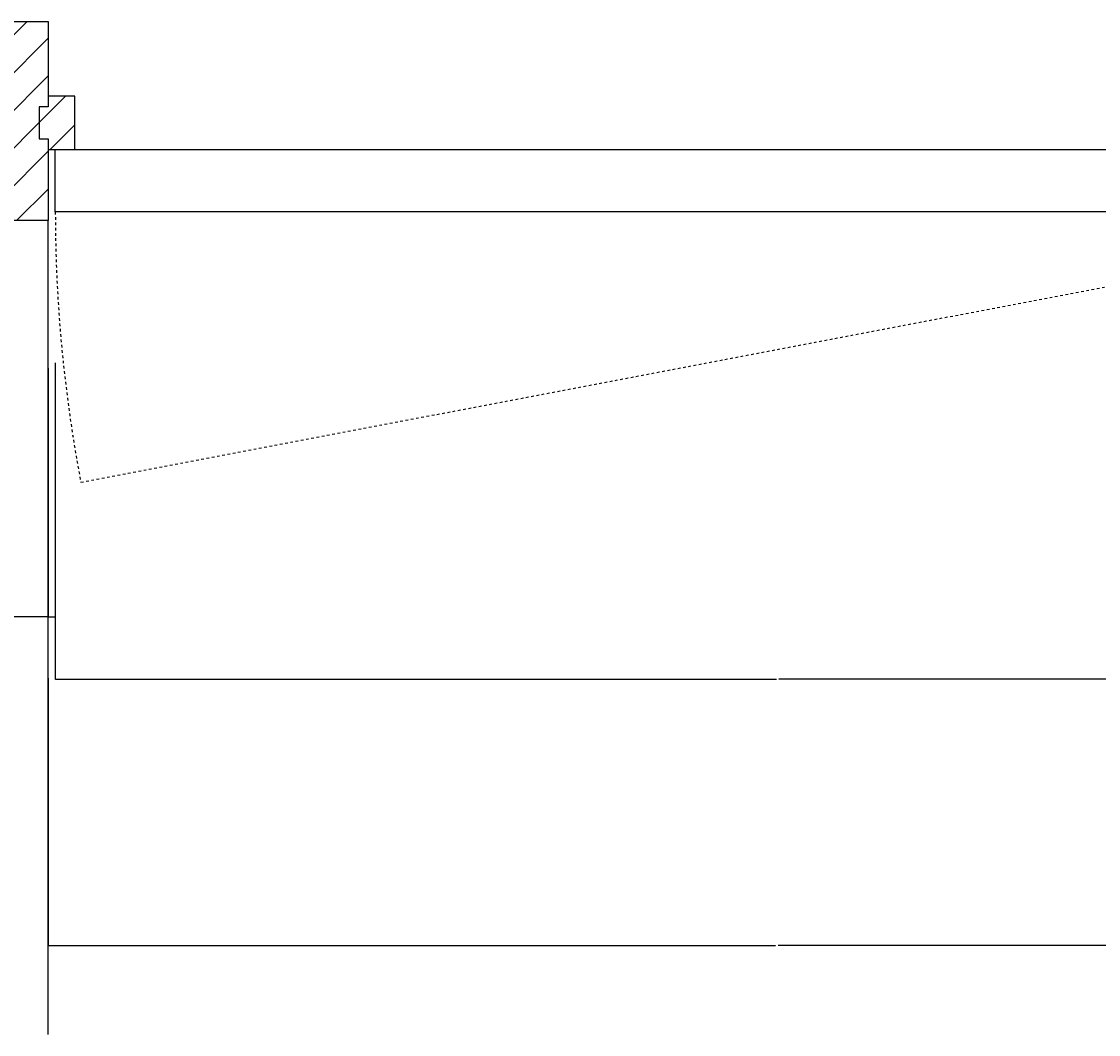
# Model space of a CAD drawing. Extents: x -218 to 193, y -366 to -86.
# Drawn here: x -100 to -60, y -135 to -97 of the extents above; entities that cross this region are included whole.
import ezdxf

# ---------------------------------------------------------------- set-up
doc = ezdxf.new("R2010")
doc.units = 0
doc.header["$PDMODE"] = 1
doc.header["$PDSIZE"] = -2
doc.linetypes.add('VW-01____', pattern=[2.116125, 1.058062, -1.058062])
doc.layers.get('DEFPOINTS').update_dxf_attribs({"linetype": 'CONTINUOUS'})
doc.layers.add('__', color=7, linetype='CONTINUOUS')
doc.layers.add('__-1', color=7, linetype='CONTINUOUS')
doc.styles.get("Standard").update_dxf_attribs({"font": 'txt', "bigfont": 'BIGFONT.SHX'})
doc.dimstyles.get("Standard").update_dxf_attribs({"dimtxt": 0.18, "dimasz": 0.18, "dimexe": 0.18, "dimexo": 0.0625, "dimgap": 0.09, "dimtad": 0, "dimtih": 1, "dimtoh": 1, "dimzin": 0, "dimcen": 0.09, "dimazin": 3, "dimtfac": 1, "dimtofl": 0, "dimtmove": 0, "dimatfit": 3})

# ---------------------------------------------------------------- blocks, each defined once
blk = doc.blocks.new('*X10')
at = {"layer": '__', "color": 7, "linetype": 'CONTINUOUS'}
for p, q in [((-1510.11, -1467.69), (-1496.93, -1454.5)), ((-1510.11, -1488.9), (-1485.11, -1463.9)), ((-1510.11, -1510.11), (-1485.11, -1485.11)), ((-1510.11, -1531.33), (-1490.11, -1511.33)), ((-1510.11, -1552.54), (-1485.11, -1527.54)), ((-1502.86, -1566.5), (-1485.11, -1548.75))]:
    blk.add_line(p, q, dxfattribs=at)
blk = doc.blocks.new('*X11')
at = {"layer": '__', "color": 7, "linetype": 'CONTINUOUS'}
for p, q in [((-1490.11, -1511.33), (-1475.29, -1496.5)), ((-1484.07, -1526.5), (-1470.11, -1512.54))]:
    blk.add_line(p, q, dxfattribs=at)
blk = doc.blocks.new('___-12')
at = {"layer": '__-1', "color": 0, "linetype": 'CONTINUOUS'}
for p, q in [((-1485.11, -1824.02), (-1485.11, -1974.7)), ((-665.11, -1826.71), (-665.11, -1974.7)), ((-1484.93, -1974.52), (-1075.82, -1974.52)), ((-665.29, -1974.52), (-1074.41, -1974.52))]:
    blk.add_line(p, q, dxfattribs=at)
at = {"layer": '__-1', "color": 0}
for points in [[(-1484.93, -1974.49), (-1484.93, -1974.55), (-1485.11, -1974.52)], [(-665.29, -1974.55), (-665.29, -1974.49), (-665.11, -1974.52)]]:
    blk.add_solid(points, dxfattribs=at)
at = {"layer": 'DEFPOINTS', "color": 0}
for p in [(-1485.11, -1823.95), (-665.11, -1826.65), (-665.11, -1974.52)]:
    blk.add_point(p, dxfattribs=at)
at = {"layer": '__-1', "color": 0, "linetype": 'CONTINUOUS'}
blk.add_text('820.0000', height=0.18, dxfattribs=at).set_placement((-1075.76, -1974.61))
blk = doc.blocks.new('___-13')
at = {"layer": '__-1', "color": 0, "linetype": 'CONTINUOUS'}
for p, q in [((-1481.11, -1646.58), (-1481.11, -1789.68)), ((-1485.11, -1649.58), (-1485.11, -1789.68)), ((-1485.11, -1789.5), (-1521.77, -1789.5)), ((-1484.93, -1789.5), (-1481.29, -1789.5))]:
    blk.add_line(p, q, dxfattribs=at)
at = {"layer": '__-1', "color": 0}
for points in [[(-1484.93, -1789.47), (-1484.93, -1789.53), (-1485.11, -1789.5)], [(-1481.29, -1789.53), (-1481.29, -1789.47), (-1481.11, -1789.5)]]:
    blk.add_solid(points, dxfattribs=at)
at = {"layer": 'DEFPOINTS', "color": 0}
for p in [(-1481.11, -1646.52), (-1485.11, -1649.52), (-1481.11, -1824.52)]:
    blk.add_point(p, dxfattribs=at)
at = {"layer": '__-1', "color": 0, "linetype": 'CONTINUOUS'}
blk.add_text('4.0000', height=0.18, dxfattribs=at).set_placement((-1522.78, -1789.59))
blk = doc.blocks.new('___-15')
at = {"layer": '__-1', "color": 0, "linetype": 'CONTINUOUS'}
for p, q in [((-1481.11, -1646.58), (-1481.11, -1824.7)), ((-668.11, -1674.58), (-668.11, -1824.7)), ((-1480.93, -1824.52), (-1075.32, -1824.52)), ((-668.29, -1824.52), (-1073.91, -1824.52))]:
    blk.add_line(p, q, dxfattribs=at)
at = {"layer": '__-1', "color": 0}
for points in [[(-1480.93, -1824.49), (-1480.93, -1824.55), (-1481.11, -1824.52)], [(-668.29, -1824.55), (-668.29, -1824.49), (-668.11, -1824.52)]]:
    blk.add_solid(points, dxfattribs=at)
at = {"layer": 'DEFPOINTS', "color": 0}
for p in [(-1481.11, -1646.52), (-668.11, -1674.52), (-1481.11, -1824.52)]:
    blk.add_point(p, dxfattribs=at)
at = {"layer": '__-1', "color": 0, "linetype": 'CONTINUOUS'}
blk.add_text('813.0000', height=0.18, dxfattribs=at).set_placement((-1075.26, -1824.61))
blk = doc.blocks.new('________2D')
at = {"layer": '__', "color": 251, "linetype": 'VW-01____'}
blk.add_line((-1466.731, -1713.746), (-668.113, -1561.501), dxfattribs=at)
at = {"layer": '__', "color": 252, "linetype": 'CONTINUOUS', "flags": 128}
for points in [[(-1485.113, -1566.5), (-1510.113, -1566.5), (-1510.113, -1454.5), (-1485.113, -1454.5), (-1485.113, -1502.5), (-1489.113, -1502.5), (-1490.113, -1502.5), (-1490.113, -1520.5), (-1485.113, -1520.5)], [(-1490.113, -1520.5), (-1485.113, -1520.5), (-1485.113, -1526.5), (-1470.113, -1526.5), (-1470.113, -1496.5), (-1485.113, -1496.5), (-1485.113, -1502.5), (-1490.113, -1502.5)]]:
    blk.add_lwpolyline(points, close=True, dxfattribs=at)
at = {"layer": '__', "color": 1, "linetype": 'CONTINUOUS', "flags": 128}
blk.add_lwpolyline([(-668.113, -1561.501), (-1481.113, -1561.501), (-1481.113, -1526.5), (-668.113, -1526.5)], close=True, dxfattribs=at)
at = {"layer": '__', "color": 251, "linetype": 'VW-01____'}
blk.add_arc((-668.113, -1561.501), 813, 180, 190.793125, dxfattribs=at)
at = {"layer": '__-1', "color": 8, "linetype": 'CONTINUOUS'}
blk.add_line((-1485.113, -2024.519), (-1485.113, -1566.5), dxfattribs=at)
at = {"layer": '__', "color": 252}
for name in ['*X10', '*X11']:
    blk.add_blockref(name, (0, 0), dxfattribs=at)
at = {"layer": '__-1', "color": 7, "linetype": 'CONTINUOUS'}
dim = blk.add_linear_dim(base=(-1481.113, -1789.505), p1=(-1485.113, -1649.519), p2=(-1481.113, -1646.519), dimstyle='STANDARD', dxfattribs=at)
dim.commit()
dim.dimension.update_dxf_attribs({"geometry": '___-13', "text_midpoint": (-1522.306, -1789.505), "dimtype": 160})
for base, p1, p2, picture, middle in [((-1481.113, -1824.519), (-668.113, -1674.519), (-1481.113, -1646.519), '___-15', (-1074.613, -1824.519)), ((-665.113, -1974.519), (-1485.113, -1823.953), (-665.113, -1826.651), '___-12', (-1075.113, -1974.519))]:
    dim = blk.add_linear_dim(base=base, p1=p1, p2=p2, dimstyle='STANDARD', dxfattribs=at)
    dim.commit()
    dim.dimension.update_dxf_attribs({"geometry": picture, "text_midpoint": middle})

msp = doc.modelspace()

# ---------------------------------------------------------------- block references
at = {"layer": '__', "color": 7, "xscale": 0.0666666666666667, "yscale": 0.0666666666666667, "zscale": 0.0666666666666667}
msp.add_blockref('________2D', (0, 0), dxfattribs=at)

doc.saveas('drawing.dxf')
